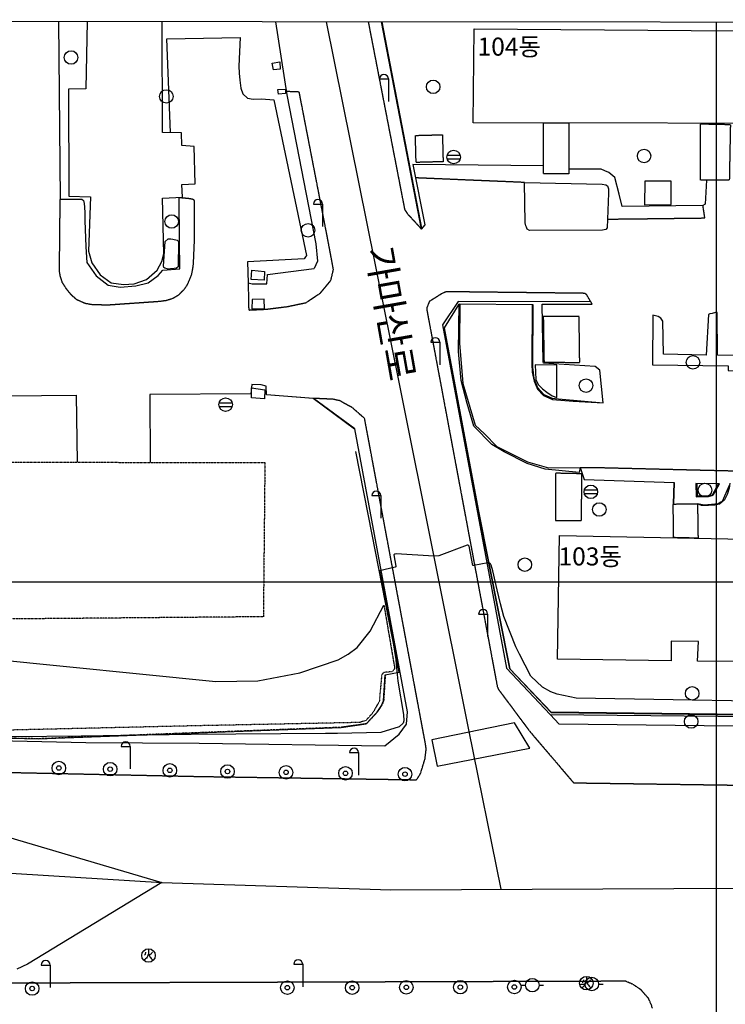
# Model space of a CAD drawing. Extents: x 191962 to 1088853, y 543758 to 1113505.
# Drawn here: x 431327 to 509670, y 990131 to 1099438 of the extents above; entities that cross this region are included whole.
import ezdxf
from ezdxf.enums import TextEntityAlignment as Align

# ---------------------------------------------------------------- set-up
doc = ezdxf.new("R2010")
doc.units = 0
doc.header["$MEASUREMENT"] = 0
for name, pattern in [('ANYANG1', [11.5, 6, -1, 1, -1.5, 1, -1]), ('ANYANG2', [6, 5, -1]), ('ANYANG3', [3, 2, -1]), ('ANYANG6', [4, 2, -2])]:
    doc.linetypes.add(name, pattern=pattern)
for name, color, linetype in [('A0013114', 1, 'CONTINUOUS'), ('A0013118', 1, 'CONTINUOUS'), ('A0023210', 7, 'CONTINUOUS'), ('A0033324', 1, 'ANYANG2'), ('A0043325', 42, 'CONTINUOUS'), ('B0014111', 7, 'CONTINUOUS'), ('B0014115', 7, 'CONTINUOUS'), ('B0014116', 7, 'ANYANG3'), ('B0024121', 7, 'CONTINUOUS'), ('B0024126', 7, 'ANYANG1'), ('B0024127', 7, 'CONTINUOUS'), ('C0223367', 7, 'CONTINUOUS'), ('C0226232', 7, 'CONTINUOUS'), ('C0256324', 1, 'CONTINUOUS'), ('C0493376', 1, 'CONTINUOUS'), ('C0536114', 7, 'CONTINUOUS'), ('C0536117', 7, 'CONTINUOUS'), ('D0015220', 3, 'CONTINUOUS'), ('D0015222', 3, 'CONTINUOUS'), ('D0023372', 3, 'CONTINUOUS'), ('F0017114', 7, 'CONTINUOUS'), ('F0037221', 7, 'CONTINUOUS'), ('F0037223', 7, 'ANYANG6'), ('F0047224', 7, 'CONTINUOUS'), ('F0047226', 1, 'CONTINUOUS'), ('H0017334', 7, 'CONTINUOUS'), ('H0037335', 7, 'CONTINUOUS'), ('H0049111', 7, 'CONTINUOUS'), ('H0049140', 7, 'CONTINUOUS')]:
    doc.layers.add(name, color=color, linetype=linetype)
doc.styles.add('NGSW', font='simplex.shx', dxfattribs={"bigfont": 'visiohg.shx'})

# ---------------------------------------------------------------- blocks, each defined once
blk = doc.blocks.new('C0493376')
at = {"layer": 'C0493376'}
for points in [[(-1.25, 0), (-0.75, 0)], [(0.75, 0), (1.25, 0)]]:
    blk.add_lwpolyline(points, dxfattribs=at)
blk.add_circle((0, 0), 0.75, dxfattribs=at)
blk = doc.blocks.new('C0256324')
at = {"layer": 'C0256324'}
for points in [[(-0.004, 0.68), (0.002, 0.272), (-0.021, 0.123), (-0.053, 0.014), (-0.102, -0.097), (-0.156, -0.195), (-0.228, -0.284), (-0.32, -0.373), (-0.411, -0.436), (-0.466, -0.467)], [(-0.315, 0.37), (-0.322, 0.304), (-0.336, 0.242), (-0.354, 0.185), (-0.382, 0.121), (-0.42, 0.058), (-0.45, 0.025)], [(0.002, 0.272), (0.051, 0.098), (0.105, -0.026), (0.16, -0.135), (0.223, -0.235), (0.292, -0.321), (0.369, -0.407), (0.449, -0.479)], [(0.109, 0.072), (0.184, 0.109), (0.24, 0.148), (0.298, 0.192), (0.347, 0.239), (0.388, 0.291), (0.44, 0.368)]]:
    blk.add_lwpolyline(points, dxfattribs=at)
blk.add_circle((0, 0), 0.75, dxfattribs=at)
blk = doc.blocks.new('D0023372')
at = {"layer": 'D0023372'}
for radius in [0.75, 0.25]:
    blk.add_circle((0, 0), radius, dxfattribs=at)
blk = doc.blocks.new('C0223367')
at = {"layer": 'C0223367'}
for points in [[(-1, 2.5), (0, 2.5)], [(0, 2.5), (0, 0)]]:
    blk.add_lwpolyline(points, dxfattribs=at)
blk.add_arc((-0.5, 2.5), 0.5, 0, 180, dxfattribs=at)
blk = doc.blocks.new('D0015222')
at = {"layer": 'D0015222'}
blk.add_circle((0, 0), 0.75, dxfattribs=at)
blk = doc.blocks.new('C0226232')
at = {"layer": 'C0226232'}
for points in [[(-0.72, 0.211), (0.72, 0.211)], [(-0.722, -0.202), (0.722, -0.202)]]:
    blk.add_lwpolyline(points, dxfattribs=at)
blk.add_circle((0, 0), 0.75, dxfattribs=at)

msp = doc.modelspace()

# ---------------------------------------------------------------- linework, layer by layer
at = {"layer": 'A0013114'}
for points in [[(459713.84, 1099207.52), (461003.84, 1091087.52), (464213.84, 1074537.52), (464373.84, 1072617.52), (464013.84, 1071817.52)], [(471453.84, 1099197.52), (475913.84, 1076197.52)], [(478263.84, 1065577.52), (485393.84, 1027437.52), (490223.84, 1022307.52), (508853.84, 1022117.52), (523493.84, 1021877.52), (523953.84, 1021857.52), (526413.84, 1018227.52), (538153.84, 1017997.52), (588103.84, 1017297.52), (595583.84, 1017287.52), (603533.84, 1017177.52), (625683.84, 1016857.52), (635013.84, 1016747.52)], [(427223.84, 1019437.52), (438673.84, 1019197.52), (451243.84, 1019127.52), (471853.84, 1018817.52), (473463.84, 1020127.52), (474263.84, 1021237.52), (474393.84, 1022597.52), (468523.84, 1054007.52), (463933.84, 1057397.52)]]:
    msp.add_lwpolyline(points, dxfattribs=at)
at = {"layer": 'A0013118'}
for points in [[(435633.84, 1099227.52), (435823.84, 1079507.52), (438243.84, 1079497.52), (438413.84, 1079347.52), (438483.84, 1079017.52), (438523.84, 1078637.52), (438553.84, 1078007.52), (438573.84, 1077127.52), (438663.84, 1074227.52), (438793.84, 1072477.52), (439803.84, 1070987.52), (441153.84, 1069977.52), (442483.84, 1069747.52), (444233.84, 1069877.52), (445603.84, 1070237.52), (446713.84, 1071027.52), (447203.84, 1071637.52), (449103.84, 1071787.52), (449083.84, 1074847.52), (449033.84, 1079707.52)], [(448053.84, 1086902.52), (447673.84, 1097297.52), (455793.84, 1097447.52), (455663.84, 1094267.52), (455683.84, 1093507.52), (455753.84, 1092707.52), (455893.84, 1091837.52), (456103.84, 1091197.52), (456633.84, 1090727.52), (457233.84, 1090627.52), (458163.84, 1090647.52), (459533.84, 1090557.52), (463153.84, 1073257.52), (463063.84, 1073097.52), (462913.84, 1072887.52), (456613.84, 1072567.52), (456693.84, 1070227.52), (457143.84, 1070117.52), (458763.84, 1070097.52), (458843.84, 1071147.52), (464013.84, 1071817.52)], [(489490.84, 1083207.52), (474983.84, 1083357.52), (476313.84, 1076677.52), (475913.84, 1076197.52)], [(507573.84, 1081623.52), (507443.84, 1078957.52), (507183.84, 1078827.52), (498233.84, 1078717.52), (497873.84, 1080067.52), (497413.84, 1081907.52), (496723.84, 1082467.52), (496303.84, 1082667.52), (495893.84, 1082827.52), (495613.84, 1082827.52), (492313.84, 1082857.52)], [(488213.84, 1067827.52), (488183.84, 1061197.52), (488243.84, 1060307.52), (488463.84, 1059307.52), (488813.84, 1058407.52), (489473.84, 1057707.52), (490483.84, 1057277.52), (492783.84, 1057087.52), (496123.84, 1056917.52), (495733.84, 1060547.52), (495223.84, 1060947.52), (489502.84, 1061307.52), (489434.84, 1061467.52), (489333.84, 1067867.52), (494873.84, 1067867.52), (494743.84, 1068107.52), (480013.84, 1068147.52), (478263.84, 1065577.52)], [(480203.84, 1067897.52), (480173.84, 1063517.52), (480513.84, 1059057.52), (481893.84, 1054417.52), (482923.84, 1053467.52), (484313.84, 1052067.52), (487703.84, 1050347.52), (490053.84, 1049687.52), (493563.84, 1049717.52), (494013.84, 1048397.52), (503983.84, 1048057.52), (503933.84, 1045668.52)], [(463933.84, 1057397.52), (458723.84, 1057797.52), (458693.84, 1058737.52), (458123.84, 1058897.52), (457083.84, 1058947.52), (456983.84, 1057917.52), (445792.84, 1057823.52), (445825.84, 1050292.52)], [(425963.84, 1057657.52), (437580.84, 1057754.52), (437713.84, 1050304.52)], [(510093.84, 1047707.52), (509333.84, 1045947.52), (509173.84, 1045857.52), (508983.84, 1045777.52), (508823.84, 1045677.52), (508123.84, 1045607.52), (507323.84, 1045537.52), (506583.84, 1045707.52)]]:
    msp.add_lwpolyline(points, dxfattribs=at)
for points in [[(496003.84, 1081177.52), (496413.84, 1081117.52), (496603.84, 1080987.52), (496703.84, 1080677.52), (496693.84, 1080167.52), (496553.84, 1076347.52), (496413.84, 1076157.52), (496033.84, 1076077.52), (487933.84, 1076037.52), (487683.84, 1076177.52), (487593.84, 1076387.52), (487523.84, 1076567.52), (487443.84, 1076897.52), (487363.84, 1081367.52)], [(501593.84, 1061117.52), (509993.84, 1061027.52), (509983.84, 1060477.52), (516383.84, 1060447.52), (516333.84, 1062057.52), (508813.84, 1062187.52), (508783.84, 1066927.52), (508573.84, 1066917.52), (508203.84, 1066837.52), (507953.84, 1066787.52), (507793.84, 1066727.52), (507553.84, 1062197.52), (502813.84, 1062297.52), (502743.84, 1065967.52), (502493.84, 1066287.52), (502203.84, 1066477.52), (501623.84, 1066617.52)], [(506433.84, 1046457.52), (507813.84, 1046517.52), (508173.84, 1046617.52), (508353.84, 1046717.52), (508473.84, 1046897.52), (509023.84, 1047897.52), (506393.84, 1047957.52)]]:
    msp.add_lwpolyline(points, close=True, dxfattribs=at)
at = {"layer": 'A0023210'}
for points in [[(465354.84, 1099203.52), (473483.84, 1058809.52), (481174.84, 1020588.52), (484731.84, 1002911.52)], [(192949.84, 1061148.52), (215053.84, 1054287.52), (242393.84, 1046270.52), (268370.84, 1038653.52), (304672.84, 1028347.52), (322256.84, 1024236.52), (367283.84, 1012567.52), (389783.84, 1008217.52), (404844.84, 1006657.52), (414743.84, 1005637.52), (447093.84, 1003642.52), (472533.84, 1002853.52), (527482.84, 1003115.52), (533348.84, 1003000.52), (584545.84, 1002608.52), (599662.84, 1002427.52), (635000.84, 1001970.52)], [(428403.84, 1009159.52), (447093.84, 1003642.52), (432177.84, 994586.52), (431023.84, 994042.52)]]:
    msp.add_lwpolyline(points, dxfattribs=at)
at = {"layer": 'A0033324', "flags": 128}
for points in [[(470023.84, 1099197.52), (474063.84, 1078367.52), (474423.84, 1077837.52), (475553.84, 1076617.52), (475913.84, 1076197.52)], [(456693.84, 1070227.52), (456753.84, 1067267.52), (456803.84, 1067207.52), (458713.84, 1067297.52), (461023.84, 1067587.52), (463123.84, 1068027.52), (463993.84, 1068617.52), (464723.84, 1069107.52), (465883.84, 1070507.52), (466163.84, 1071707.52), (465583.84, 1074797.52), (462373.84, 1091357.52), (462303.84, 1091397.52), (462133.84, 1091427.52), (460943.84, 1091457.52)], [(487363.84, 1081367.52), (480203.84, 1081667.52), (475273.84, 1081877.52)], [(449033.84, 1079707.52), (450103.84, 1079607.52), (450513.84, 1079537.52), (450633.84, 1079467.52), (450693.84, 1079347.52), (450703.84, 1076147.52), (450683.84, 1074647.52), (450623.84, 1073177.52), (450563.84, 1072097.52), (450403.84, 1071197.52), (450163.84, 1070567.52), (449883.84, 1069937.52), (449523.84, 1069417.52), (448893.84, 1068817.52), (448323.84, 1068477.52), (447593.84, 1068247.52), (446863.84, 1068147.52), (446033.84, 1068087.52), (441143.84, 1067747.52), (439373.84, 1067787.52), (438603.84, 1067927.52), (437693.84, 1068327.52), (437103.84, 1068837.52), (436533.84, 1069527.52), (436063.84, 1070267.52), (435833.84, 1070997.52), (435743.84, 1071527.52), (435823.84, 1079507.52)], [(496593.84, 1077297.52), (500943.84, 1077347.52), (507403.84, 1077427.52), (507183.84, 1078827.52)], [(494743.84, 1068107.52), (494283.84, 1068897.52), (494053.84, 1069057.52), (478693.84, 1069237.52), (478233.84, 1069047.52), (477583.84, 1068637.52), (476803.84, 1068147.52), (476543.84, 1067497.52), (476513.84, 1067307.52), (484353.84, 1025387.52), (484473.84, 1025107.52), (487953.84, 1020437.52), (492829.84, 1014719.52), (518943.84, 1014347.52), (519593.84, 1014357.52), (525163.84, 1014457.52), (538093.84, 1014197.52), (588073.84, 1013497.52), (603503.84, 1013477.52), (625633.84, 1013157.52), (635013.84, 1013047.52)], [(309193.84, 1042047.52), (309333.84, 1041537.52), (309693.84, 1040157.52), (310423.84, 1039407.52), (312273.84, 1038907.52), (319013.84, 1037337.52), (328113.84, 1035147.52), (338593.84, 1032537.52), (358873.84, 1027557.52), (372213.84, 1024267.52), (382143.84, 1022227.52), (392573.84, 1019517.52), (401993.84, 1016887.52), (405973.84, 1016147.52), (415313.84, 1016107.52), (427163.84, 1015937.52), (451173.84, 1015427.52), (475403.84, 1015057.52), (475823.84, 1015727.52), (476333.84, 1017377.52), (476463.84, 1018477.52), (476363.84, 1019137.52), (469623.84, 1055167.52), (468253.84, 1056367.52), (467433.84, 1056807.52), (466903.84, 1057127.52), (466103.84, 1057297.52), (463933.84, 1057397.52)], [(493563.84, 1049717.52), (495753.84, 1049717.52), (507673.84, 1049427.52), (510603.84, 1049357.52), (510983.84, 1049517.52), (512943.84, 1050697.52), (517623.84, 1050837.52), (519343.84, 1049147.52), (522853.84, 1049057.52), (527523.84, 1048677.52), (527553.84, 1048487.52), (526673.84, 1047367.52), (525793.84, 1047127.52), (521693.84, 1047017.52)], [(501574.84, 989698.52), (501488.84, 990019.52), (501152.84, 990776.52), (500297.84, 991750.52), (499420.84, 992334.52), (498597.84, 992689.52), (439731.84, 992507.52), (420608.84, 992428.52), (409735.84, 993009.52), (398897.84, 994007.52), (387013.84, 995003.52), (375089.84, 996730.52), (368546.84, 998192.52), (360455.84, 1000371.52), (346858.84, 1003943.52), (333322.84, 1007337.52), (332060.84, 1007652.52), (318749.84, 1010852.52), (313502.84, 1012168.52), (312450.84, 1011833.52), (311352.84, 1011326.52), (310767.84, 1010841.52), (310353.84, 1010166.52), (310247.84, 1009758.52), (310244.84, 1009454.52), (310246.84, 1009233.52), (310248.84, 1008993.52), (310281.84, 1008755.52), (310400.84, 1008164.52), (311019.84, 1006783.52), (312142.84, 1004018.52), (313025.84, 1001354.52), (313615.84, 998770.52), (314169.84, 996164.52), (314841.84, 992692.52), (315228.84, 989303.52), (315350.84, 986332.52), (315352.84, 983866.52), (315258.84, 981122.52), (315073.84, 978357.52), (314852.84, 976114.52), (314523.84, 973764.52), (314077.84, 970257.52), (312435.84, 961354.52), (310198.84, 950958.52), (308624.84, 944361.52), (305826.84, 933497.52), (300645.84, 915254.52), (299044.84, 909467.52), (297970.84, 905149.52), (297362.84, 901408.52), (296866.84, 898051.52), (296273.84, 894097.52), (295883.84, 889497.52), (295623.84, 884797.52), (295573.84, 881587.52), (295523.84, 880067.52), (295663.84, 877007.52), (295883.84, 873287.52), (296083.84, 869437.52), (296203.84, 867187.52), (296353.84, 865007.52), (296653.84, 862647.52), (297153.84, 859687.52), (298063.84, 854867.52), (299403.84, 849027.52), (300763.84, 843257.52), (302483.84, 836657.52), (304177.84, 829665.52), (304828.84, 827124.52), (315442.84, 795636.52), (329271.84, 744348.52), (330433.84, 738207.52), (330453.84, 738097.52), (330863.84, 735827.52), (332676.84, 725535.52), (333662.84, 723951.52), (334213.84, 723601.52), (334753.84, 723496.52), (339480.84, 722828.52), (340270.84, 722817.52)]]:
    msp.add_lwpolyline(points, dxfattribs=at)
at = {"layer": 'A0043325'}
msp.add_lwpolyline([(487953.84, 1018568.52), (486251.84, 1021395.52), (477077.84, 1019498.52), (477677.84, 1016551.52)], close=True, dxfattribs=at)
at = {"layer": 'B0014111'}
msp.add_lwpolyline([(438813.84, 1099226.52), (438673.84, 1091777.52), (436753.84, 1091737.52), (436783.84, 1079837.52), (439203.84, 1079757.52), (438963.84, 1073727.52), (439353.84, 1072447.52), (440263.84, 1071127.52), (441473.84, 1070217.52), (442843.84, 1070027.52), (444033.84, 1070117.52), (445413.84, 1070587.52), (446583.84, 1071617.52), (447123.84, 1072607.52), (447323.84, 1073447.52), (447173.84, 1079617.52), (449403.84, 1079727.52), (449343.84, 1081147.52), (450803.84, 1081197.52), (450713.84, 1085367.52), (449343.84, 1085467.52), (449303.84, 1086867.52), (447183.84, 1086927.52), (447163.84, 1099217.52)], dxfattribs=at)
for points in [[(500723.84, 1081507.52), (500713.84, 1078887.52), (503663.84, 1078937.52), (503663.84, 1081507.52)], [(447483.84, 1074827.52), (447803.84, 1075097.52), (448103.84, 1075097.52), (448323.84, 1075077.52), (448803.84, 1074977.52), (448893.84, 1074897.52), (448953.84, 1074807.52), (448923.84, 1071997.52), (448753.84, 1071867.52), (448473.84, 1071827.52), (448053.84, 1071767.52), (447913.84, 1071757.52), (447693.84, 1071777.52), (447433.84, 1071847.52), (447313.84, 1071937.52), (447283.84, 1072057.52)]]:
    msp.add_lwpolyline(points, close=True, dxfattribs=at)
at = {"layer": 'B0014115'}
for points in [[(481690.84, 1088000.52), (481789.84, 1098421.52), (525166.84, 1098095.52), (525082.84, 1094338.52), (534164.84, 1093863.52), (534724.84, 1093482.52), (534978.84, 1093042.52), (535053.84, 1092557.52), (535001.84, 1092013.52), (534825.84, 1091598.52), (534578.84, 1091289.52), (534386.84, 1091151.52), (533937.84, 1091090.52), (531151.84, 1091117.52), (531160.84, 1088325.52), (535238.84, 1088301.52), (534957.84, 1074058.52), (536071.84, 1073974.52), (535970.84, 1069902.52), (535040.84, 1070009.52), (535028.84, 1062802.52), (524772.84, 1062860.52), (524857.84, 1087901.52)], [(519302.84, 1041627.52), (519056.84, 1028198.52), (506586.84, 1028230.52), (506704.84, 1030395.52), (503654.84, 1030427.52), (503643.84, 1028277.52), (491050.84, 1028458.52), (491265.84, 1042173.52)]]:
    msp.add_lwpolyline(points, close=True, dxfattribs=at)
at = {"layer": 'B0014116', "flags": 128}
for points in [[(492303.84, 1087972.52), (492313.84, 1082307.52), (489493.84, 1082327.52), (489473.84, 1087974.52)], [(510233.84, 1087807.52), (510113.84, 1081607.52), (506933.84, 1081627.52), (506903.84, 1087877.52)], [(475261.84, 1086589.52), (478260.84, 1086667.52), (478338.84, 1083668.52), (475339.84, 1083590.52)], [(493506.84, 1061393.52), (493438.84, 1066486.52), (489459.84, 1066470.52), (489543.84, 1061407.52)], [(493703.84, 1043837.52), (493743.84, 1049027.52), (490833.84, 1049087.52), (490823.84, 1043837.52)], [(503893.84, 1045667.52), (506583.84, 1045707.52), (506642.84, 1041874.52), (503912.84, 1041939.52)]]:
    msp.add_lwpolyline(points, close=True, dxfattribs=at)
at = {"layer": 'B0024121'}
for points in [[(475993.84, 1076297.52), (471553.84, 1099197.52)], [(490333.84, 1022557.52), (485753.84, 1027377.52), (482243.84, 1045067.52)]]:
    msp.add_lwpolyline(points, dxfattribs=at)
at = {"layer": 'B0024126', "flags": 128}
msp.add_lwpolyline([(426410.84, 1032874.52), (426300.84, 1050321.52), (458550.84, 1050273.52), (458382.84, 1033154.52)], close=True, dxfattribs=at)
msp.add_lwpolyline([(471913.84, 1026707.52), (471733.84, 1023807.52), (471473.84, 1023237.52), (471003.84, 1022557.52), (469813.84, 1021267.52), (467033.84, 1020877.52), (433363.84, 1019607.52), (427233.84, 1019737.52), (415373.84, 1019907.52), (408373.84, 1020507.52), (405643.84, 1020817.52), (393973.84, 1022117.52), (372933.84, 1027177.52), (359593.84, 1030477.52), (339313.84, 1035457.52), (328823.84, 1038067.52), (319703.84, 1040257.52), (313413.84, 1041727.52)], dxfattribs=at)
at = {"layer": 'B0024127'}
for points in [[(459343.84, 1094617.52), (460193.84, 1094767.52), (460253.84, 1093957.52), (459503.84, 1093887.52)], [(459983.84, 1091697.52), (460843.84, 1091737.52), (460843.84, 1091227.52), (460053.84, 1091187.52)], [(458493.84, 1071477.52), (458473.84, 1070507.52), (457013.84, 1070587.52), (457113.84, 1071627.52)], [(457123.84, 1068357.52), (457113.84, 1067327.52), (458513.84, 1067347.52), (458483.84, 1068397.52)], [(458543.84, 1058337.52), (458493.84, 1057357.52), (457063.84, 1057447.52), (457073.84, 1058557.52)]]:
    msp.add_lwpolyline(points, close=True, dxfattribs=at)
at = {"layer": 'C0536114'}
msp.add_lwpolyline([(635013.84, 1017247.52), (625693.84, 1017357.52), (603543.84, 1017677.52), (588113.84, 1017997.52), (538163.84, 1018697.52), (526323.84, 1018937.52), (524123.84, 1022137.52), (490333.84, 1022557.52)], dxfattribs=at)
at = {"layer": 'C0536117'}
for points in [[(493563.84, 1049717.52), (493443.84, 1049167.52), (489673.84, 1049537.52), (487663.84, 1050167.52), (485113.84, 1051447.52), (483763.84, 1052277.52), (481763.84, 1054297.52), (480993.84, 1056847.52), (480343.84, 1059397.52), (480063.84, 1062587.52), (480113.84, 1067907.52), (488293.84, 1067827.52), (488273.84, 1060847.52), (488413.84, 1059617.52), (488803.84, 1058587.52), (489513.84, 1057827.52), (490453.84, 1057417.52), (491163.84, 1057337.52), (496123.84, 1056917.52)], [(503943.84, 1048057.52), (503893.84, 1045667.52)], [(506523.84, 1047957.52), (506543.84, 1046617.52), (507213.84, 1046577.52), (507783.84, 1046597.52), (508243.84, 1046707.52), (508903.84, 1047897.52)], [(510173.84, 1047967.52), (510083.84, 1047437.52), (509893.84, 1046727.52), (509563.84, 1046117.52), (509023.84, 1045657.52), (508503.84, 1045547.52), (507793.84, 1045507.52), (507163.84, 1045497.52), (507013.84, 1045507.52), (506583.84, 1045707.52)]]:
    msp.add_lwpolyline(points, dxfattribs=at)
msp.add_lwpolyline([(490972.84, 1057513.52), (490975.84, 1061074.52), (488549.84, 1061114.52), (488617.84, 1059497.52), (488904.84, 1058948.52), (489388.84, 1058468.52), (489861.84, 1058076.52), (490434.84, 1057668.52)], close=True, dxfattribs=at)
at = {"layer": 'D0015220'}
msp.add_lwpolyline([(630886.84, 1016796.52), (630876.84, 1015996.52), (625676.84, 1016057.52), (603520.84, 1016377.52), (588090.84, 1016697.52), (538141.84, 1017397.52), (525630.84, 1017651.52), (523433.84, 1020845.52), (491222.84, 1021246.52), (490223.84, 1022307.52)], dxfattribs=at)
at = {"layer": 'F0017114', "elevation": 35000}
msp.add_lwpolyline([(523276.84, 1023581.52), (493128.84, 1024104.52), (491002.84, 1024575.52), (490284.84, 1024828.52), (489370.84, 1025331.52), (488066.84, 1026547.52), (486811.84, 1028990.52), (486413.84, 1029802.52), (485068.84, 1033188.52), (484692.84, 1034587.52), (484323.84, 1036153.52), (483853.84, 1038237.52), (483683.84, 1038897.52), (483613.84, 1039027.52), (483543.84, 1039087.52), (483433.84, 1039127.52), (483293.84, 1039127.52), (481763.84, 1038827.52), (481683.84, 1038827.52), (481633.84, 1038857.52), (481213.84, 1040977.52), (481113.84, 1041087.52), (481013.84, 1041087.52), (477853.84, 1039907.52), (477313.84, 1039867.52), (473143.84, 1040137.52), (472963.84, 1040107.52), (472863.84, 1040037.52), (473073.84, 1038767.52), (473073.84, 1038707.52), (473023.84, 1038677.52), (471283.84, 1038257.52), (471273.84, 1038237.52), (471493.84, 1037127.52), (471963.84, 1034747.52), (472543.84, 1031887.52), (473076.84, 1028398.52), (473174.84, 1027475.52), (473313.84, 1026017.52), (473933.84, 1022287.52), (473993.84, 1021587.52), (473893.84, 1021347.52), (473463.84, 1020917.52), (471413.84, 1020297.52), (466603.84, 1020197.52), (465267.84, 1020178.52), (450366.84, 1020097.52), (438159.84, 1019897.52), (430492.84, 1019809.52)], dxfattribs=at)
at = {"layer": 'F0037221'}
msp.add_lwpolyline([(328793.84, 1042107.52), (334363.84, 1040597.52), (361353.84, 1037127.52), (392113.84, 1031927.52), (406963.84, 1030237.52), (428023.84, 1028477.52), (453113.84, 1025977.52), (457753.84, 1026047.52), (462423.84, 1026927.52), (466693.84, 1028377.52), (467783.84, 1029007.52), (468783.84, 1029737.52), (470253.84, 1031557.52), (471763.84, 1034457.52)], dxfattribs=at)
at = {"layer": 'F0037223', "flags": 128}
msp.add_lwpolyline([(471763.84, 1034457.52), (472963.84, 1027417.52), (472693.84, 1027057.52), (471733.84, 1026967.52), (471513.84, 1026697.52), (471253.84, 1023787.52), (470543.84, 1022507.52), (469773.84, 1021647.52), (469063.84, 1021417.52), (450303.84, 1021037.52), (427073.84, 1020497.52), (406633.84, 1021527.52), (382433.84, 1026957.52), (356263.84, 1032877.52), (329153.84, 1038867.52), (328743.84, 1039127.52), (328793.84, 1042107.52)], dxfattribs=at)
at = {"layer": 'F0047224'}
for points in [[(480093.84, 1067874.52), (478463.84, 1065247.52), (482243.84, 1045067.52), (485753.84, 1027377.52), (490352.84, 1022537.52)], [(471913.84, 1026707.52), (473473.84, 1026997.52), (470463.84, 1042287.52), (468643.84, 1051517.52)], [(490352.84, 1022537.52), (524112.84, 1022117.52), (526312.84, 1018917.52), (538163.84, 1018677.52), (588113.84, 1017977.52), (603543.84, 1017657.52), (625693.84, 1017337.52), (635012.84, 1017227.52)]]:
    msp.add_lwpolyline(points, dxfattribs=at)
at = {"layer": 'F0047226'}
for points in [[(468511.84, 1053991.52), (463926.84, 1057377.52), (458721.84, 1057777.52)], [(405643.84, 1020817.52), (408373.84, 1020507.52), (415373.84, 1019907.52), (427233.84, 1019737.52), (433363.84, 1019607.52), (467033.84, 1020877.52), (469813.84, 1021267.52), (471003.84, 1022557.52), (471473.84, 1023237.52), (471733.84, 1023807.52), (471913.84, 1026707.52)]]:
    msp.add_lwpolyline(points, dxfattribs=at)
at = {"layer": 'H0017334'}
msp.add_lwpolyline([(192483.84, 544507.52), (634603.84, 544117.52), (635083.84, 1099057.52), (192983.84, 1099437.52)], close=True, dxfattribs=at)
at = {"layer": 'H0037335'}
for points in [[(508643.84, 1099166.52), (508643.84, 544228.52)], [(635029.84, 1036987.52), (192927.84, 1036987.52)]]:
    msp.add_lwpolyline(points, dxfattribs=at)

# ---------------------------------------------------------------- block references
at = {"layer": 'C0223367', "xscale": 1000, "yscale": 1000, "zscale": 1000}
for p in [(472263.84, 1090357.52), (464933.84, 1076468.52), (477973.84, 1061137.52), (471413.84, 1044107.52), (483284.84, 1030958.52), (443590.84, 1016260.52), (468957.84, 1015581.52), (434709.84, 991986.52), (462746.84, 992076.52)]:
    msp.add_blockref('C0223367', p, dxfattribs=at)
at = {"layer": 'C0226232', "xscale": 1000, "yscale": 1000, "zscale": 1000}
for p in [(479503.84, 1084187.52), (454193.84, 1056707.52), (494743.84, 1047027.52)]:
    msp.add_blockref('C0226232', p, dxfattribs=at)
at = {"layer": 'C0256324', "xscale": 1000, "yscale": 1000, "zscale": 1000}
for p in [(445623.84, 995547.52), (494247.84, 992475.52)]:
    msp.add_blockref('C0256324', p, dxfattribs=at)
at = {"layer": 'C0493376', "xscale": 1000, "yscale": 1000, "zscale": 1000}
for p in [(488247.84, 992257.52), (494847.84, 992377.52)]:
    msp.add_blockref('C0493376', p, dxfattribs=at)
at = {"layer": 'D0015222', "xscale": 1000, "yscale": 1000, "zscale": 1000}
for p in [(437033.84, 1095237.52), (477239.84, 1091988.52), (447613.84, 1090917.52), (500653.84, 1084307.52), (448203.84, 1077037.52), (463343.84, 1076057.52), (506073.84, 1061397.52), (494209.84, 1058813.52), (507413.84, 1047217.52), (495673.84, 1045057.52), (487413.84, 1038937.52), (505993.84, 1024647.52), (505881.84, 1021523.52)]:
    msp.add_blockref('D0015222', p, dxfattribs=at)
at = {"layer": 'D0023372', "xscale": 1000, "yscale": 1000, "zscale": 1000}
for p in [(435673.84, 1016357.52), (441373.84, 1016237.52), (447993.84, 1016097.52), (454403.84, 1015977.52), (460903.84, 1015877.52), (467503.84, 1015777.52), (474103.84, 1015677.52), (432710.84, 991878.52), (461046.84, 991976.52), (468246.84, 991976.52), (474248.84, 992013.52), (480248.84, 992032.52), (486248.84, 992050.52)]:
    msp.add_blockref('D0023372', p, dxfattribs=at)

# ---------------------------------------------------------------- texts
at = {"layer": 'H0049111', "style": 'NGSW'}
msp.add_text('가마산로', height=3000, rotation=280, dxfattribs=at).set_placement((472383.84, 1059167.52), align=Align.RIGHT)
at = {"layer": 'H0049140', "style": 'NGSW'}
for s, p in [('104동', (482163.84, 1095449.52)), ('103동', (491148.84, 1038851.52))]:
    msp.add_text(s, height=2000, dxfattribs=at).set_placement(p)

doc.saveas('drawing.dxf')
